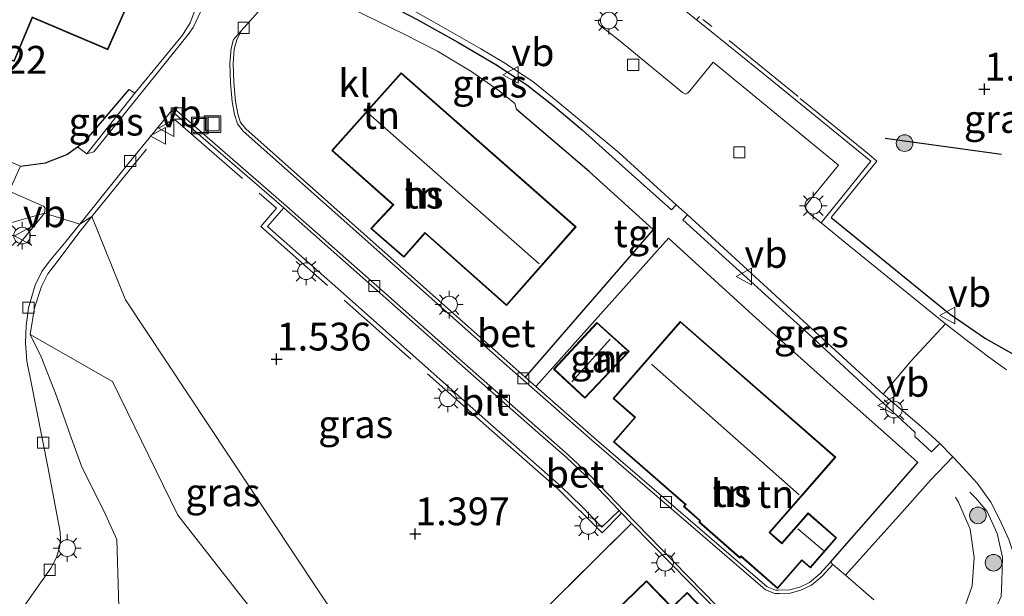
# Model space of a CAD drawing. Units: metres. Extents: x 154457 to 159592, y 500000 to 506252.
# Drawn here: x 157092 to 157181, y 501636 to 501688 of the extents above; entities that cross this region are included whole.
import ezdxf
from ezdxf.enums import TextEntityAlignment as Align

# ---------------------------------------------------------------- set-up
doc = ezdxf.new("R2010")
doc.units = ezdxf.units.M
doc.linetypes.add('IE-TERREINAFSCHEIDING', pattern=[10, 8, -2])
doc.layers.get('0').update_dxf_attribs({"lineweight": 25})
for name, color, linetype, lineweight in [('B-ME-BV-GELEIDECONSTRUCTIE-GELEIDERAIL-L-B1', 213, 'BV-GELEIDERAIL', 18), ('B-ME-GR-BOMENSTRUIKEN-GV-B6', 93, 'Continuous', 18), ('B-ME-GR-BOOM-S-B1', 93, 'Continuous', 18), ('B-ME-IE-GRASLAND-GV-B6', 93, 'Continuous', 18), ('B-ME-IE-GRONDWERKLIJN-GROND_INGERICHT-GV-B6', 253, 'Continuous', 18), ('B-ME-IE-HULPGEOMETRIE-L-B1', 53, 'Continuous', 18), ('B-ME-IE-INRICHTINGSELEMENT-S-B1', 253, 'Continuous', 18), ('B-ME-IE-MEUBILAIR_WEGMEUBILAIR-LICHTMAST-S-B1', 8, 'Continuous', 18), ('B-ME-IE-TERREINAFSCHEIDING-RASTERHEKWERK-L-B1', 8, 'IE-TERREINAFSCHEIDING', 18), ('B-ME-KG-KADASTRAAL-DAKRAND-L-B1', 13, 'Continuous', 18), ('B-ME-KG-KADASTRAAL-NOKLIJN-L-B1', 13, 'Continuous', 18), ('B-ME-OG-BEBOUWING-GV-B6', 173, 'Continuous', 18), ('B-ME-VH-VERH_SOORT-BETON-OVERIG-GV-B6', 8, 'IE-TERREINAFSCHEIDING-NATUURLIJK-HOUTWAL', 18), ('B-ME-VH-VERH_SOORT-BITUMEN-GV-B6', 8, 'IE-TERREINAFSCHEIDING-NATUURLIJK-HOUTWAL', 18), ('B-ME-VH-VERH_SOORT-KLINKERS-GV-B6', 8, 'IE-TERREINAFSCHEIDING-NATUURLIJK-HOUTWAL', 18), ('B-ME-VH-VERH_SOORT-TEGELS-GV-B6', 8, 'Continuous', 18), ('B-ME-VV-KOLK-S-B1', 8, 'Continuous', 18), ('B-ME-VW-MEUBILAIR_WEGMEUBILAIR-VERKEERSBORD-S-B1', 8, 'Continuous', 18)]:
    doc.layers.add(name, color=color, linetype=linetype, lineweight=lineweight)
for name, color, linetype in [('B-ME-GW-HOOGTEPUNT-S-B1', 10, 'Continuous'), ('B-ME-IE-TERREINAFSCHEIDING-HAAG-L-B1', 10, 'Continuous'), ('B-ME-IE-TERREINAFSCHEIDING-HAAGRASTER-L-B1', 10, 'Continuous')]:
    doc.layers.add(name, color=color, linetype=linetype)
doc.styles.add('NLCS-ISO', font='NLCS-ISO.TTF')
doc.linetypes.add('BV-GELEIDERAIL', pattern='A,10,-3,[108,NLCS.SHX,S=1,R=0,X=0,Y=0],-3', length=16)
doc.linetypes.add('IE-TERREINAFSCHEIDING-NATUURLIJK-HOUTWAL', pattern='A,7,-1.5,[67,NLCS.SHX,S=0.75,R=45,X=0,Y=0],-1.5,7,-1.5,[70,NLCS.SHX,S=0.75,R=0,X=0,Y=0],-1.5', length=20)

# ---------------------------------------------------------------- blocks, each defined once
blk = doc.blocks.new('hoogtepunt')
for p, q in [((-0.5, 0), (0.5, 0)), ((0, 0.5), (0, -0.5))]:
    blk.add_line(p, q)
blk = doc.blocks.new('boom')
h = blk.add_hatch(color=256)
edge = h.paths.add_edge_path()
edge.add_arc((0, 0), 0.75, 0, 360)
blk.add_circle((0, 0), 0.75)
blk = doc.blocks.new('lantaarnpaal')
for p, q in [((0, 0.75), (0, 1.25)), ((-0.75, 0), (-1.25, 0)), ((-0.884, 0.884), (-0.53, 0.53)), ((0.53, 0.53), (0.884, 0.884)), ((0.75, 0), (1.25, 0)), ((-0.53, -0.53), (-0.884, -0.884)), ((0, -0.75), (0, -1.25)), ((0.53, -0.53), (0.884, -0.884))]:
    blk.add_line(p, q)
blk.add_circle((0, 0), 0.75)
blk = doc.blocks.new('kolk')
blk.add_lwpolyline([(-0.5, -0.5), (0.5, -0.5), (0.5, 0.5), (-0.5, 0.5)], close=True)
blk = doc.blocks.new('put')
for p, q in [((0.75, 0.75), (-0.75, 0.75)), ((-0.75, 0.75), (-0.75, -0.75)), ((0.75, -0.75), (0.75, 0.75)), ((-0.75, -0.75), (0.75, -0.75))]:
    blk.add_line(p, q)
blk.add_lwpolyline([(-0.625, 0.625), (0.625, 0.625), (0.625, -0.625), (-0.625, -0.625)], close=True)
blk = doc.blocks.new('verkeersbord')
for p, q in [((0, 0.75), (-0.75, -0.625)), ((0.75, -0.625), (0, 0.75)), ((-0.75, -0.625), (0.75, -0.625))]:
    blk.add_line(p, q)

msp = doc.modelspace()

# ---------------------------------------------------------------- linework, layer by layer
at = {"layer": 'B-ME-BV-GELEIDECONSTRUCTIE-GELEIDERAIL-L-B1'}
msp.add_polyline3d([(157172.823, 501628.545, 1.86), (157175.74, 501632.91, 2.208), (157176.9, 501634.892, 2.247), (157177.734, 501637.285, 2.247), (157177.918, 501639.834, 2.247), (157177.547, 501642.391, 2.224), (157176.517, 501644.824, 2.216), (157176.226, 501645.282, 2.038)], dxfattribs=at)
at = {"layer": 'B-ME-GR-BOMENSTRUIKEN-GV-B6'}
msp.add_polyline3d([(157100.943, 501633.292, 1.038), (157100.862, 501636.426, 1.17), (157100.71, 501641.452, 1.356), (157099.531, 501644.051, 1.542), (157097.594, 501647.922, 1.58), (157096.502, 501650.874, 1.565), (157095.289, 501654.301, 1.58), (157093.893, 501657.896, 1.58), (157092.888, 501659.932, 1.702), (157100.321, 501655.684, 1.506), (157106.207, 501643.655, 1.568), (157112.563, 501635.514, 1.522)], dxfattribs=at)
at = {"layer": 'B-ME-IE-GRASLAND-GV-B6'}
for points in [[(157151.09, 501671.594, 1.554), (157150.648, 501671.139, 1.645), (157146.529, 501674.839, 1.653), (157142.605, 501678.346, 1.599), (157139.959, 501680.57, 1.606), (157137.628, 501682.399, 1.575), (157134.825, 501684.214, 1.583), (157131.412, 501686.226, 1.614), (157127.752, 501688.281, 1.614), (157123.26, 501690.65, 1.591), (157117.822, 501693.367, 1.544), (157117.491, 501693.522, 1.535), (157117.789, 501693.857, 1.545), (157124.926, 501690.363, 1.591), (157127.583, 501688.995, 1.568), (157129.905, 501687.663, 1.568), (157133.484, 501685.643, 1.568), (157135.564, 501684.393, 1.568), (157138.179, 501682.696, 1.545), (157140.425, 501680.875, 1.568), (157145.934, 501676.283, 1.56), (157151.09, 501671.594, 1.554)], [(157180.838, 501656.73, 1.554), (157179.201, 501657.906, 1.476), (157177.46, 501659.226, 1.453), (157175.338, 501660.863, 1.43), (157166.642, 501667.935, 1.399), (157164.129, 501669.955, 1.444), (157168.603, 501675.52, 1.555), (157159.86, 501682.63, 1.586), (157154.232, 501687.196, 1.586), (157152.924, 501688.254, 1.581), (157153.185, 501688.535, 1.567)], [(157102.321, 501681.641, 1.6), (157098.008, 501676.174, 1.726), (157097.166, 501676.823, 1.655), (157097.851, 501677.324, 1.63), (157101.816, 501681.975, 1.49), (157102.321, 501681.641, 1.6)], [(157115.74, 501671.309, 1.534), (157114.272, 501669.647, 1.534), (157121.119, 501663.608, 1.557), (157127.359, 501658.067, 1.549), (157133.621, 501652.496, 1.542), (157138.46, 501648.218, 1.503), (157140.755, 501646.214, 1.511), (157142.555, 501644.455, 1.487), (157144.397, 501642.588, 1.464), (157145.945, 501644.062, 1.439), (157146.165, 501643.827, 1.431), (157147.061, 501642.915, 1.434), (157127.621, 501623.637, 1.49), (157114.55, 501643.342, 1.623), (157101.479, 501663.046, 1.754), (157098.455, 501670.545, 1.679), (157097.38, 501669.855, 1.549), (157101.806, 501675.406, 1.542), (157105.639, 501680.056, 1.472), (157115.74, 501671.309, 1.534)], [(157091.082, 501633.619, 1.325), (157094.76, 501638.886, 1.301), (157095.237, 501639.78, 1.317), (157095.542, 501640.727, 1.317), (157095.62, 501641.359, 1.325), (157095.605, 501642.144, 1.325), (157094.499, 501648.015, 1.394), (157093.005, 501655.596, 1.511), (157092.596, 501657.518, 1.557), (157092.469, 501659.179, 1.557), (157092.53, 501660.697, 1.58), (157092.751, 501662.313, 1.58), (157093.356, 501664.362, 1.619), (157093.964, 501665.596, 1.604), (157094.641, 501666.513, 1.573), (157096.135, 501668.309, 1.588), (157097.38, 501669.855, 1.549), (157098.455, 501670.545, 1.679), (157097.282, 501669.06, 1.64), (157095.506, 501666.698, 1.617), (157094.497, 501665.37, 1.617), (157093.909, 501664.241, 1.633), (157093.3, 501662.314, 1.671), (157092.888, 501659.932, 1.702)], [(157127.621, 501623.637, 1.49), (157124.831, 501620.87, 1.498), (157112.563, 501635.514, 1.522), (157106.207, 501643.655, 1.568), (157100.321, 501655.684, 1.506), (157092.888, 501659.932, 1.702), (157093.3, 501662.314, 1.671), (157093.909, 501664.241, 1.633), (157094.497, 501665.37, 1.617), (157095.506, 501666.698, 1.617), (157097.282, 501669.06, 1.64), (157098.455, 501670.545, 1.679), (157101.479, 501663.046, 1.754), (157114.55, 501643.342, 1.623), (157127.621, 501623.637, 1.49)], [(157169.706, 501654.535, 1.522), (157173.167, 501651.617, 1.592), (157174.75, 501650.162, 1.615), (157174.818, 501650.093, 1.614), (157174.083, 501649.353, 1.623), (157172.576, 501650.748, 1.598), (157172.589, 501651.083, 1.599), (157162.594, 501660.342, 1.63), (157151.689, 501670.239, 1.684), (157152.095, 501670.679, 1.552), (157169.706, 501654.535, 1.522)], [(157092.888, 501659.932, 1.702), (157093.893, 501657.896, 1.58), (157095.289, 501654.301, 1.58), (157096.502, 501650.874, 1.565), (157097.594, 501647.922, 1.58), (157099.531, 501644.051, 1.542), (157100.71, 501641.452, 1.356), (157100.862, 501636.426, 1.17), (157100.943, 501633.292, 1.038)], [(157168.883, 501636.039, 1.501), (157166.325, 501638.247, 1.45), (157171.637, 501644.164, 1.512), (157174.003, 501646.82, 1.52), (157175.98, 501648.907, 1.599), (157176.545, 501648.33, 1.591), (157178.175, 501646.519, 1.584), (157179.41, 501644.829, 1.584), (157180.215, 501643.245, 1.677), (157181.043, 501641.449, 1.684), (157181.727, 501639.389, 1.715), (157181.855, 501637.417, 1.723), (157181.707, 501635.787, 1.708)]]:
    msp.add_polyline3d(points, dxfattribs=at)
at = {"layer": 'B-ME-IE-GRONDWERKLIJN-GROND_INGERICHT-GV-B6'}
for points in [[(157090.349, 501706.417, 1.453), (157110.467, 501696.214, 1.513), (157109.597, 501693.943, 1.518), (157107.307, 501687.969, 1.531), (157106.621, 501686.852, 1.507), (157102.321, 501681.641, 1.6), (157101.816, 501681.975, 1.49), (157097.851, 501677.324, 1.63), (157097.166, 501676.823, 1.655), (157096.199, 501676.116, 1.692), (157094.278, 501675.382, 1.684), (157092.021, 501675.074, 1.658), (157086.394, 501677.459, 1.658)], [(157083.13, 501693.403, 1.41), (157079.588, 501694.94, 1.41), (157076.031, 501686.84, 1.41), (157079.929, 501685.135, 1.41), (157083.232, 501692.777, 1.41), (157089.52, 501690.087, 1.41), (157088.342, 501687.335, 1.41), (157090.333, 501686.443, 1.41), (157089.896, 501685.234, 1.41), (157091.472, 501684.495, 1.41), (157093.11, 501688.438, 1.41), (157099.897, 501685.556, 1.41), (157103.654, 501694.073, 1.41), (157087.241, 501701.144, 1.41), (157083.13, 501693.403, 1.41)], [(157136.55, 501680.722, 1.633), (157136.71, 501680.181, 1.648), (157143.256, 501674.582, 1.718), (157149.02, 501669.357, 1.734), (157137.491, 501656.074, 1.541), (157135.592, 501657.742, 1.555), (157122.706, 501669.201, 1.54), (157112.312, 501678.441, 1.493), (157111.847, 501679.016, 1.478), (157111.601, 501679.781, 1.462), (157111.404, 501680.914, 1.439), (157111.232, 501682.592, 1.439), (157111.197, 501684.32, 1.447), (157111.288, 501685.612, 1.408), (157111.52, 501686.43, 1.408), (157111.892, 501687.249, 1.359), (157116.275, 501692.16, 1.497), (157121.835, 501689.254, 1.559), (157126.595, 501686.961, 1.598), (157129.576, 501685.41, 1.621), (157132.668, 501683.56, 1.605), (157135.127, 501681.856, 1.605), (157136.55, 501680.722, 1.633)], [(157126.318, 501683.486, 1.427), (157120.055, 501676.483, 1.427), (157125.567, 501671.6, 1.427), (157123.584, 501669.447, 1.427), (157126.543, 501666.871, 1.427), (157128.46, 501669.025, 1.427), (157135.791, 501662.52, 1.427), (157142.065, 501669.622, 1.427), (157126.318, 501683.486, 1.427)], [(157091.024, 501672.826, 1.658), (157093.938, 501671.526, 1.671), (157094.116, 501671.469, 1.663), (157094.251, 501671.279, 1.656), (157094.199, 501670.851, 1.577), (157089.333, 501669.469, 1.631)], [(157089.333, 501669.469, 1.631), (157094.199, 501670.851, 1.577)], [(157094.199, 501670.851, 1.577), (157091.756, 501667.872, 1.523)], [(157164.97, 501639.416, 1.424), (157164.01, 501638.379, 1.447), (157163.095, 501637.602, 1.454), (157162.205, 501637.176, 1.455), (157161.294, 501636.942, 1.477), (157160.257, 501636.898, 1.521), (157160.014, 501636.904, 1.456), (157159.274, 501637.203, 1.475), (157143.918, 501650.427, 1.493), (157138.446, 501655.235, 1.534), (157150.397, 501668.581, 1.695), (157157.941, 501661.673, 1.656), (157165.504, 501654.916, 1.664), (157171.368, 501649.727, 1.579), (157172.833, 501648.407, 1.532), (157164.97, 501639.416, 1.424)], [(157146.853, 501658.401, 1.478), (157143.948, 501661.007, 1.478), (157140.046, 501656.793, 1.478), (157142.848, 501654.183, 1.478), (157146.853, 501658.401, 1.478)], [(157151.452, 501661.089, 1.644), (157145.4, 501654.16, 1.644), (157147.348, 501652.458, 1.644), (157145.424, 501650.255, 1.644), (157151.896, 501644.6, 1.644), (157151.746, 501644.428, 1.644), (157153.21, 501643.149, 1.644), (157153.111, 501643.035, 1.644), (157156.819, 501639.796, 1.644), (157156.923, 501639.916, 1.644), (157160.203, 501637.051, 1.644), (157162.405, 501639.572, 1.644), (157163.161, 501638.911, 1.644), (157165.527, 501641.619, 1.644), (157162.966, 501643.856, 1.644), (157160.605, 501641.153, 1.644), (157159.527, 501642.095, 1.644), (157165.443, 501648.867, 1.644), (157151.452, 501661.089, 1.644)], [(157127.621, 501623.637, 1.49), (157147.061, 501642.915, 1.434), (157150.636, 501639.276, 1.447), (157155.538, 501634.26, 1.365)], [(157154.958, 501633.699, 1.365), (157152.065, 501636.689, 1.365), (157150.704, 501635.373, 1.365), (157148.405, 501637.749, 1.365), (157141.615, 501631.179, 1.365)]]:
    msp.add_polyline3d(points, dxfattribs=at)
at = {"layer": 'B-ME-IE-HULPGEOMETRIE-L-B1'}
msp.add_polyline3d([(157173.8, 501557.788, -2.443), (157172.972, 501559.786, -2.386), (157168.017, 501566.72, -2.44), (157166.175, 501568.738, -2.232), (157162.983, 501573.679, -2.147), (157161.866, 501575.076, -2.182), (157159.716, 501578.534, -1.633), (157155.614, 501582.967, 1.444), (157153.61, 501585.824, 1.381), (157147.832, 501597.598, 1.425), (157144.379, 501597.538, 1.46), (157127.621, 501623.637, 1.49), (157114.55, 501643.342, 1.623), (157101.479, 501663.046, 1.754), (157098.455, 501670.545, 1.679), (157097.38, 501669.855, 1.549), (157094.199, 501670.851, 1.577), (157089.333, 501669.469, 1.631)], dxfattribs=at)
at = {"layer": 'B-ME-IE-TERREINAFSCHEIDING-HAAG-L-B1'}
for p, q in [((157180.39, 501676.124, 1.08), (157169.886, 501677.561, 1.44)), ((157149.02, 501669.357, 1.734), (157137.491, 501656.074, 1.541)), ((157150.397, 501668.581, 1.695), (157138.446, 501655.235, 1.534))]:
    msp.add_line(p, q, dxfattribs=at)
for points in [[(157117.822, 501693.367, 1.544), (157123.26, 501690.65, 1.591), (157127.752, 501688.281, 1.614), (157131.412, 501686.226, 1.614), (157134.825, 501684.214, 1.583), (157137.628, 501682.399, 1.575), (157139.959, 501680.57, 1.606), (157142.605, 501678.346, 1.599), (157146.529, 501674.839, 1.653), (157150.648, 501671.139, 1.645)], [(157092.021, 501675.074, 1.658), (157094.278, 501675.382, 1.684), (157096.199, 501676.116, 1.692), (157097.166, 501676.823, 1.655), (157097.851, 501677.324, 1.63), (157101.816, 501681.975, 1.49)], [(157149.02, 501669.357, 1.734), (157143.256, 501674.582, 1.718), (157136.71, 501680.181, 1.648)], [(157151.689, 501670.239, 1.684), (157162.594, 501660.342, 1.63), (157172.589, 501651.083, 1.599)], [(157164.97, 501639.416, 1.424), (157172.833, 501648.407, 1.532), (157171.368, 501649.727, 1.579), (157165.504, 501654.916, 1.664), (157157.941, 501661.673, 1.656), (157150.397, 501668.581, 1.695)]]:
    msp.add_polyline3d(points, dxfattribs=at)
at = {"layer": 'B-ME-IE-TERREINAFSCHEIDING-HAAGRASTER-L-B1'}
msp.add_polyline3d([(157165.051, 501670.455, 1.526), (157175.65, 501661.797, 1.479), (157178.922, 501659.547, 1.541), (157181.746, 501657.977, 1.565), (157184.425, 501656.739, 1.611), (157187.528, 501655.744, 1.665), (157189.696, 501655.404, 1.712), (157192.211, 501655.333, 1.727), (157194.702, 501655.716, 1.727), (157196.754, 501656.474, 1.813), (157199.028, 501657.631, 1.882), (157201.542, 501659.337, 1.851), (157201.99, 501659.69, 1.851)], dxfattribs=at)
at = {"layer": 'B-ME-IE-TERREINAFSCHEIDING-RASTERHEKWERK-L-B1'}
msp.add_line((157098.455, 501670.545, 1.679), (157103.366, 501676.591, 1.617), dxfattribs=at)
for points in [[(157107.307, 501687.969, 1.531), (157109.597, 501693.943, 1.518), (157110.467, 501696.214, 1.513)], [(157168.449, 501676.114, 1.541), (157162.055, 501681.339, 1.565), (157153.485, 501688.286, 1.541)], [(157105.365, 501679.054, 1.579), (157106.001, 501679.208, 1.586), (157115.082, 501671.282, 1.563), (157113.689, 501669.628, 1.532), (157134.48, 501651.255, 1.579), (157140.373, 501646.074, 1.532), (157144.413, 501642.066, 1.493), (157146.165, 501643.827, 1.431)], [(157165.051, 501670.455, 1.526), (157169.152, 501675.512, 1.511), (157168.449, 501676.114, 1.541)], [(157092.888, 501659.932, 1.702), (157093.3, 501662.314, 1.671), (157093.909, 501664.241, 1.633), (157094.497, 501665.37, 1.617), (157095.506, 501666.698, 1.617), (157097.282, 501669.06, 1.64), (157098.455, 501670.545, 1.679)], [(157164.356, 501618.837, 1.554), (157167.553, 501622.004, 1.565), (157172.965, 501627.366, 1.583), (157173.682, 501628.076, 1.585), (157178.345, 501633.131, 1.647), (157179.677, 501634.903, 1.647), (157180.35, 501636.344, 1.74), (157180.408, 501637.715, 1.756), (157180.453, 501639.879, 1.756), (157179.98, 501641.997, 1.771), (157179.071, 501643.987, 1.771), (157178.033, 501645.222, 1.74), (157177.526, 501645.71, 1.787)], [(157147.061, 501642.915, 1.434), (157127.621, 501623.637, 1.49), (157124.831, 501620.87, 1.498)]]:
    msp.add_polyline3d(points, dxfattribs=at)
at = {"layer": 'B-ME-KG-KADASTRAAL-DAKRAND-L-B1'}
for points in [[(157087.263, 501701.08, 4.469), (157103.588, 501694.047, 4.503), (157099.871, 501685.621, 4.482), (157093.084, 501688.503, 4.482), (157091.446, 501684.563, 3.068), (157089.958, 501685.26, 3.068), (157090.396, 501686.47, 3.406), (157088.407, 501687.361, 3.441), (157089.585, 501690.113, 4.435), (157083.206, 501692.843, 4.439), (157079.903, 501685.201, 4.131), (157076.097, 501686.865, 4.156), (157079.614, 501694.874, 4.152), (157083.152, 501693.339, 4.551), (157087.263, 501701.08, 4.469)], [(157126.322, 501683.415, 4.315), (157141.994, 501669.617, 4.422), (157135.787, 501662.59, 4.418), (157128.456, 501669.096, 4.422), (157126.539, 501666.941, 3.445), (157123.655, 501669.451, 3.428), (157125.639, 501671.604, 4.422), (157120.126, 501676.488, 4.478), (157126.322, 501683.415, 4.315)], [(157140.117, 501656.795, 3.951), (157143.952, 501660.937, 3.963), (157146.781, 501658.399, 3.921), (157142.846, 501654.254, 3.921), (157140.117, 501656.795, 3.951)], [(157151.457, 501661.018, 4.542), (157165.372, 501648.862, 4.542), (157159.457, 501642.089, 4.093), (157160.609, 501641.082, 3.527), (157162.971, 501643.786, 3.636), (157165.457, 501641.614, 3.682), (157163.156, 501638.982, 3.457), (157162.404, 501639.646, 3.953), (157160.198, 501637.121, 3.155), (157156.918, 501639.986, 3.264), (157156.814, 501639.867, 3.264), (157153.182, 501643.04, 3.279), (157153.281, 501643.154, 3.287), (157151.817, 501644.433, 3.295), (157151.967, 501644.605, 3.442), (157145.494, 501650.259, 3.496), (157147.419, 501652.462, 4.527), (157145.47, 501654.165, 4.511), (157151.457, 501661.018, 4.542)], [(157155.621, 501634.272, 3.248), (157159.305, 501630.464, 3.233), (157157.202, 501628.428, 4.325), (157162.871, 501622.569, 4.403), (157156.281, 501616.193, 4.31), (157153.534, 501619.032, 4.023), (157151.223, 501616.795, 3.969), (157145.897, 501622.3, 3.969), (157148.158, 501624.488, 4.349), (157141.685, 501631.178, 4.411), (157148.404, 501637.678, 4.325), (157150.703, 501635.302, 4.325), (157152.064, 501636.619, 3.636), (157154.957, 501633.629, 3.628), (157155.621, 501634.272, 3.248)]]:
    msp.add_polyline3d(points, dxfattribs=at)
at = {"layer": 'B-ME-KG-KADASTRAAL-NOKLIJN-L-B1'}
for p, q in [((157138.741, 501666.29, 6.26), (157123.33, 501679.829, 6.269)), ((157141.678, 501655.668, 4.671), (157145.142, 501659.491, 4.623)), ((157162.153, 501645.492, 6.252), (157148.847, 501657.245, 6.252)), ((157164.341, 501640.476, 4.077), (157162.044, 501642.425, 4.077))]:
    msp.add_line(p, q, dxfattribs=at)
at = {"layer": 'B-ME-OG-BEBOUWING-GV-B6'}
for points in [[(157087.241, 501701.144, 1.41), (157103.654, 501694.073, 1.41), (157099.897, 501685.556, 1.41), (157093.11, 501688.438, 1.41), (157091.472, 501684.495, 1.41), (157089.896, 501685.234, 1.41), (157090.333, 501686.443, 1.41), (157088.342, 501687.335, 1.41), (157089.52, 501690.087, 1.41), (157083.232, 501692.777, 1.41), (157082.844, 501692.934, 1.568), (157083.13, 501693.403, 1.41), (157087.241, 501701.144, 1.41)], [(157126.318, 501683.486, 1.427), (157142.065, 501669.622, 1.427), (157135.791, 501662.52, 1.427), (157128.46, 501669.025, 1.427), (157126.543, 501666.871, 1.427), (157123.584, 501669.447, 1.427), (157125.567, 501671.6, 1.427), (157120.055, 501676.483, 1.427), (157126.318, 501683.486, 1.427)], [(157092.021, 501675.074, 1.658), (157091.024, 501672.826, 1.658), (157089.793, 501670.05, 1.658), (157086.013, 501671.773, 1.658), (157086.742, 501673.91, 1.658), (157085.197, 501674.653, 1.658), (157086.394, 501677.459, 1.658), (157092.021, 501675.074, 1.658)], [(157146.853, 501658.401, 1.478), (157142.848, 501654.183, 1.478), (157140.046, 501656.793, 1.478), (157143.948, 501661.007, 1.478), (157146.853, 501658.401, 1.478)], [(157151.452, 501661.089, 1.644), (157165.443, 501648.867, 1.644), (157159.527, 501642.095, 1.644), (157160.605, 501641.153, 1.644), (157162.966, 501643.856, 1.644), (157165.527, 501641.619, 1.644), (157163.161, 501638.911, 1.644), (157162.405, 501639.572, 1.644), (157160.203, 501637.051, 1.644), (157156.923, 501639.916, 1.644), (157156.819, 501639.796, 1.644), (157153.111, 501643.035, 1.644), (157153.21, 501643.149, 1.644), (157151.746, 501644.428, 1.644), (157151.896, 501644.6, 1.644), (157145.424, 501650.255, 1.644), (157147.348, 501652.458, 1.644), (157145.4, 501654.16, 1.644), (157151.452, 501661.089, 1.644)], [(157155.538, 501634.26, 1.365), (157155.622, 501634.342, 1.365), (157159.376, 501630.463, 1.365), (157159.305, 501630.394, 1.365), (157157.272, 501628.427, 1.365), (157162.942, 501622.567, 1.365), (157156.28, 501616.122, 1.365), (157153.533, 501618.961, 1.365), (157151.222, 501616.725, 1.365), (157145.826, 501622.302, 1.365), (157148.087, 501624.489, 1.365), (157141.615, 501631.179, 1.365), (157148.405, 501637.749, 1.365), (157150.704, 501635.373, 1.365), (157152.065, 501636.689, 1.365), (157154.958, 501633.699, 1.365), (157155.538, 501634.26, 1.365)]]:
    msp.add_polyline3d(points, dxfattribs=at)
at = {"layer": 'B-ME-VH-VERH_SOORT-BETON-OVERIG-GV-B6'}
for points in [[(157137.491, 501656.074, 1.541), (157138.446, 501655.235, 1.534), (157143.918, 501650.427, 1.493), (157159.274, 501637.203, 1.475), (157160.014, 501636.904, 1.456), (157160.257, 501636.898, 1.521), (157161.294, 501636.942, 1.477), (157162.205, 501637.176, 1.455), (157163.095, 501637.602, 1.454), (157164.01, 501638.379, 1.447), (157164.97, 501639.416, 1.424), (157165.193, 501639.223, 1.428), (157164.218, 501638.162, 1.447), (157163.259, 501637.348, 1.454), (157162.308, 501636.893, 1.455), (157161.34, 501636.644, 1.477), (157160.392, 501636.594, 1.556), (157159.952, 501636.605, 1.456), (157159.115, 501636.944, 1.475), (157143.721, 501650.201, 1.493), (157135.393, 501657.517, 1.555), (157122.506, 501668.977, 1.54), (157112.095, 501678.233, 1.493), (157111.578, 501678.87, 1.478), (157111.309, 501679.709, 1.462), (157111.107, 501680.873, 1.439), (157110.933, 501682.573, 1.439), (157110.896, 501684.328, 1.447), (157110.991, 501685.664, 1.408), (157111.224, 501686.486, 1.384), (157111.892, 501687.249, 1.359), (157111.52, 501686.43, 1.408), (157111.288, 501685.612, 1.408), (157111.197, 501684.32, 1.447), (157111.232, 501682.592, 1.439), (157111.404, 501680.914, 1.439), (157111.601, 501679.781, 1.462), (157111.847, 501679.016, 1.478), (157112.312, 501678.441, 1.493), (157122.706, 501669.201, 1.54), (157135.592, 501657.742, 1.555), (157137.491, 501656.074, 1.541)], [(157155.538, 501634.26, 1.365), (157150.636, 501639.276, 1.447), (157147.061, 501642.915, 1.434), (157146.165, 501643.827, 1.431), (157145.945, 501644.062, 1.439), (157144.8, 501645.281, 1.48), (157142.978, 501647.151, 1.511), (157141.164, 501648.865, 1.495), (157138.385, 501651.293, 1.542), (157131.581, 501657.305, 1.534), (157124.427, 501663.63, 1.55), (157115.799, 501671.258, 1.534), (157115.74, 501671.309, 1.534), (157105.639, 501680.056, 1.472), (157105.835, 501680.283, 1.471), (157115.996, 501671.484, 1.534), (157124.626, 501663.855, 1.55), (157131.779, 501657.53, 1.534), (157138.583, 501651.519, 1.542), (157141.366, 501649.088, 1.495), (157143.189, 501647.364, 1.511), (157145.017, 501645.488, 1.48), (157146.382, 501644.035, 1.431), (157150.85, 501639.486, 1.447), (157160.088, 501630.033, 1.424)]]:
    msp.add_polyline3d(points, dxfattribs=at)
at = {"layer": 'B-ME-VH-VERH_SOORT-BITUMEN-GV-B6'}
for points in [[(157145.945, 501644.062, 1.439), (157144.397, 501642.588, 1.464), (157142.555, 501644.455, 1.487), (157140.755, 501646.214, 1.511), (157138.46, 501648.218, 1.503), (157133.621, 501652.496, 1.542), (157127.359, 501658.067, 1.549), (157121.119, 501663.608, 1.557), (157114.272, 501669.647, 1.534), (157115.74, 501671.309, 1.534), (157115.799, 501671.258, 1.534), (157124.427, 501663.63, 1.55), (157131.581, 501657.305, 1.534), (157138.385, 501651.293, 1.542), (157141.164, 501648.865, 1.495), (157142.978, 501647.151, 1.511), (157144.8, 501645.281, 1.48), (157145.945, 501644.062, 1.439)], [(157181.043, 501641.449, 1.684), (157180.215, 501643.245, 1.677), (157179.41, 501644.829, 1.584), (157178.175, 501646.519, 1.584), (157176.545, 501648.33, 1.591), (157175.98, 501648.907, 1.599), (157174.818, 501650.093, 1.614), (157174.75, 501650.162, 1.615), (157173.167, 501651.617, 1.592), (157169.706, 501654.535, 1.522), (157172.247, 501657.533, 1.585), (157175.338, 501660.863, 1.43), (157177.46, 501659.226, 1.453), (157179.201, 501657.906, 1.476), (157180.838, 501656.73, 1.554)]]:
    msp.add_polyline3d(points, dxfattribs=at)
at = {"layer": 'B-ME-VH-VERH_SOORT-KLINKERS-GV-B6'}
for points in [[(157116.275, 501692.16, 1.497), (157111.892, 501687.249, 1.359), (157111.224, 501686.486, 1.384), (157110.991, 501685.664, 1.408), (157110.896, 501684.328, 1.447), (157110.933, 501682.573, 1.439), (157111.107, 501680.873, 1.439), (157111.309, 501679.709, 1.462), (157111.578, 501678.87, 1.478), (157112.095, 501678.233, 1.493), (157122.506, 501668.977, 1.54), (157135.393, 501657.517, 1.555), (157143.721, 501650.201, 1.493), (157159.115, 501636.944, 1.475), (157159.952, 501636.605, 1.456), (157160.392, 501636.594, 1.556), (157161.34, 501636.644, 1.477), (157162.308, 501636.893, 1.455), (157163.259, 501637.348, 1.454), (157164.218, 501638.162, 1.447), (157165.193, 501639.223, 1.428), (157166.325, 501638.247, 1.45), (157168.883, 501636.039, 1.501)], [(157160.088, 501630.033, 1.424), (157150.85, 501639.486, 1.447), (157146.382, 501644.035, 1.431), (157145.017, 501645.488, 1.48), (157143.189, 501647.364, 1.511), (157141.366, 501649.088, 1.495), (157138.583, 501651.519, 1.542), (157131.779, 501657.53, 1.534), (157124.626, 501663.855, 1.55), (157115.996, 501671.484, 1.534), (157105.835, 501680.283, 1.471), (157105.639, 501680.056, 1.472), (157101.806, 501675.406, 1.542), (157097.38, 501669.855, 1.549), (157094.199, 501670.851, 1.577), (157094.251, 501671.279, 1.656), (157094.116, 501671.469, 1.663), (157093.938, 501671.526, 1.671), (157091.024, 501672.826, 1.658), (157092.021, 501675.074, 1.658), (157094.278, 501675.382, 1.684), (157096.199, 501676.116, 1.692), (157097.166, 501676.823, 1.655), (157098.008, 501676.174, 1.726), (157098.641, 501676.348, 1.617), (157104.474, 501683.599, 1.478), (157107.142, 501686.927, 1.462), (157107.577, 501687.557, 1.455), (157108.26, 501689.017, 1.439)], [(157164.129, 501669.955, 1.444), (157166.642, 501667.935, 1.399), (157175.338, 501660.863, 1.43), (157172.247, 501657.533, 1.585), (157169.706, 501654.535, 1.522), (157152.095, 501670.679, 1.552), (157152.056, 501670.715, 1.553), (157151.09, 501671.594, 1.554), (157145.934, 501676.283, 1.56), (157140.425, 501680.875, 1.568), (157138.179, 501682.696, 1.545), (157135.564, 501684.393, 1.568), (157133.484, 501685.643, 1.568), (157129.905, 501687.663, 1.568), (157127.583, 501688.995, 1.568)], [(157144.155, 501688.325, 1.461), (157144.088, 501688.048, 1.469), (157144.108, 501687.89, 1.469), (157144.257, 501687.698, 1.476), (157145.879, 501686.431, 1.531), (157151.652, 501681.693, 1.484), (157151.929, 501681.546, 1.476), (157152.11, 501681.629, 1.484), (157152.303, 501681.858, 1.484), (157154.421, 501684.428, 1.484), (157165.683, 501675.175, 1.476), (157162.784, 501671.591, 1.469), (157162.769, 501671.452, 1.465), (157162.752, 501671.281, 1.461), (157162.832, 501671.12, 1.453), (157162.967, 501670.93, 1.461), (157163.167, 501670.728, 1.461), (157164.129, 501669.955, 1.444)], [(157091.756, 501667.872, 1.523), (157094.199, 501670.851, 1.577), (157097.38, 501669.855, 1.549), (157096.135, 501668.309, 1.588), (157094.641, 501666.513, 1.573), (157093.964, 501665.596, 1.604), (157093.356, 501664.362, 1.619), (157092.751, 501662.313, 1.58), (157092.53, 501660.697, 1.58), (157092.469, 501659.179, 1.557), (157092.596, 501657.518, 1.557), (157093.005, 501655.596, 1.511), (157094.499, 501648.015, 1.394), (157095.605, 501642.144, 1.325), (157095.62, 501641.359, 1.325), (157095.542, 501640.727, 1.317), (157095.237, 501639.78, 1.317), (157094.76, 501638.886, 1.301), (157091.082, 501633.619, 1.325)]]:
    msp.add_polyline3d(points, dxfattribs=at)
at = {"layer": 'B-ME-VH-VERH_SOORT-TEGELS-GV-B6'}
for points in [[(157110.092, 501693.71, 1.393), (157108.26, 501689.017, 1.439), (157107.577, 501687.557, 1.455), (157107.142, 501686.927, 1.462), (157104.474, 501683.599, 1.478), (157098.641, 501676.348, 1.617), (157098.008, 501676.174, 1.726), (157102.321, 501681.641, 1.6), (157106.621, 501686.852, 1.507), (157107.307, 501687.969, 1.531), (157109.597, 501693.943, 1.518), (157110.092, 501693.71, 1.393)], [(157150.689, 501690.062, 1.574), (157152.924, 501688.254, 1.581), (157154.232, 501687.196, 1.586), (157159.86, 501682.63, 1.586), (157168.603, 501675.52, 1.555), (157164.129, 501669.955, 1.444), (157163.167, 501670.728, 1.461), (157162.967, 501670.93, 1.461), (157162.832, 501671.12, 1.453), (157162.752, 501671.281, 1.461), (157162.769, 501671.452, 1.465), (157162.784, 501671.591, 1.469), (157165.683, 501675.175, 1.476), (157154.421, 501684.428, 1.484), (157152.303, 501681.858, 1.484), (157152.11, 501681.629, 1.484), (157151.929, 501681.546, 1.476), (157151.652, 501681.693, 1.484), (157145.879, 501686.431, 1.531), (157144.257, 501687.698, 1.476), (157144.108, 501687.89, 1.469), (157144.088, 501688.048, 1.469), (157144.155, 501688.325, 1.461)], [(157153.185, 501688.535, 1.567), (157152.924, 501688.254, 1.581), (157150.689, 501690.062, 1.574)], [(157127.752, 501688.281, 1.614), (157131.412, 501686.226, 1.614), (157134.825, 501684.214, 1.583), (157137.628, 501682.399, 1.575), (157139.959, 501680.57, 1.606), (157142.605, 501678.346, 1.599), (157146.529, 501674.839, 1.653), (157150.648, 501671.139, 1.645), (157151.09, 501671.594, 1.554), (157152.056, 501670.715, 1.553), (157152.095, 501670.679, 1.552), (157151.689, 501670.239, 1.684), (157162.594, 501660.342, 1.63), (157172.589, 501651.083, 1.599), (157172.576, 501650.748, 1.598), (157174.083, 501649.353, 1.623), (157174.818, 501650.093, 1.614), (157175.98, 501648.907, 1.599), (157174.003, 501646.82, 1.52), (157171.637, 501644.164, 1.512), (157166.325, 501638.247, 1.45), (157165.193, 501639.223, 1.428), (157164.97, 501639.416, 1.424), (157172.833, 501648.407, 1.532), (157171.368, 501649.727, 1.579), (157165.504, 501654.916, 1.664), (157157.941, 501661.673, 1.656), (157150.397, 501668.581, 1.695), (157138.446, 501655.235, 1.534), (157137.491, 501656.074, 1.541), (157149.02, 501669.357, 1.734), (157143.256, 501674.582, 1.718), (157136.71, 501680.181, 1.648), (157136.55, 501680.722, 1.633), (157135.127, 501681.856, 1.605), (157132.668, 501683.56, 1.605), (157129.576, 501685.41, 1.621), (157126.595, 501686.961, 1.598), (157121.835, 501689.254, 1.559)]]:
    msp.add_polyline3d(points, dxfattribs=at)

# ---------------------------------------------------------------- block references
at = {"layer": 'B-ME-GR-BOOM-S-B1', "rotation": 90}
for p in [(157171.652, 501677.145, 1.305), (157178.255, 501643.636, 1.651), (157179.659, 501639.371, 1.651)]:
    msp.add_blockref('boom', p, dxfattribs=at)
at = {"layer": 'B-ME-GW-HOOGTEPUNT-S-B1', "rotation": 90}
for p in [(157178.839, 501682, 1.04), (157178.839, 501682, 1.04), (157115.097, 501657.697, 1.536), (157115.097, 501657.697, 1.536), (157127.581, 501641.964, 1.397), (157127.581, 501641.964, 1.397)]:
    msp.add_blockref('hoogtepunt', p, dxfattribs=at)
at = {"layer": 'B-ME-IE-INRICHTINGSELEMENT-S-B1', "rotation": 90}
for p in [(157108.179, 501678.726, 1.521), (157109.308, 501678.864, 1.506)]:
    msp.add_blockref('put', p, dxfattribs=at)
at = {"layer": 'B-ME-IE-MEUBILAIR_WEGMEUBILAIR-LICHTMAST-S-B1', "rotation": 90}
for p in [(157145.008, 501688.172, 1.546), (157163.422, 501671.514, 1.515), (157092.175, 501668.816, 1.647), (157117.746, 501665.617, 1.596), (157130.635, 501662.608, 1.662), (157130.52, 501654.171, 1.573), (157170.686, 501653.16, 1.551), (157143.182, 501642.69, 1.526), (157096.231, 501640.688, 1.33), (157150.084, 501639.373, 1.564)]:
    msp.add_blockref('lantaarnpaal', p, dxfattribs=at)
at = {"layer": 'B-ME-VV-KOLK-S-B1', "rotation": 90}
for p in [(157112.135, 501687.521, 1.366), (157147.21, 501684.188, 1.427), (157106.105, 501679.813, 1.459), (157156.762, 501676.31, 1.419), (157101.907, 501675.529, 1.54), (157123.906, 501664.291, 1.552), (157092.756, 501662.329, 1.581), (157137.317, 501655.968, 1.536), (157135.567, 501653.945, 1.529), (157094.071, 501650.188, 1.428), (157150.17, 501644.83, 1.482), (157094.653, 501638.733, 1.302)]:
    msp.add_blockref('kolk', p, dxfattribs=at)
at = {"layer": 'B-ME-VW-MEUBILAIR_WEGMEUBILAIR-VERKEERSBORD-S-B1', "rotation": 90}
for p in [(157136.23, 501683.298, 1.551), (157105.207, 501678.491, 1.573), (157104.473, 501677.798, 1.565), (157092.25, 501668.793, 1.641), (157157.224, 501665.138, 1.659), (157175.56, 501661.624, 1.453), (157169.985, 501653.533, 1.566)]:
    msp.add_blockref('verkeersbord', p, dxfattribs=at)

# ---------------------------------------------------------------- texts
at = {"layer": 'B-ME-GW-HOOGTEPUNT-S-B1', "ltscale": 0.2, "style": 'NLCS-ISO'}
for s, p in [('1.722', (157085.909, 501682.614, 1.722)), ('1.722', (157085.909, 501682.614, 1.722)), ('1.04', (157178.839, 501682, 1.04)), ('1.04', (157178.839, 501682, 1.04)), ('1.536', (157115.097, 501657.697, 1.536)), ('1.536', (157115.097, 501657.697, 1.536)), ('1.397', (157127.581, 501641.964, 1.397)), ('1.397', (157127.581, 501641.964, 1.397))]:
    msp.add_text(s, height=2.5, dxfattribs=at).set_placement(p, align=Align.BOTTOM_LEFT)
at = {"layer": 'B-ME-IE-GRASLAND-GV-B6', "ltscale": 0.2, "style": 'NLCS-ISO'}
for p in [(157134.2905, 501682.498), (157180.364, 501679.317), (157099.7435, 501679.0745), (157163.2535, 501660.016), (157122.2205, 501651.8465), (157110.2545, 501645.7075)]:
    msp.add_text('gras', height=2.5, dxfattribs=at).set_placement(p, align=Align.MIDDLE_CENTER)
at = {"layer": 'B-ME-IE-GRONDWERKLIJN-GROND_INGERICHT-GV-B6', "ltscale": 0.2, "style": 'NLCS-ISO'}
for p in [(157124.5323, 501679.6581), (157128.3001, 501672.5044), (157144.1096, 501657.757), (157156.0325, 501645.6368), (157160.031, 501645.5564)]:
    msp.add_text('tn', height=2.5, dxfattribs=at).set_placement(p, align=Align.MIDDLE_CENTER)
at = {"layer": 'B-ME-OG-BEBOUWING-GV-B6', "ltscale": 0.2, "style": 'NLCS-ISO'}
for s, p in [('hs', (157128.3001, 501672.5044)), ('gar', (157144.1096, 501657.757)), ('hs', (157156.0325, 501645.6368))]:
    msp.add_text(s, height=2.5, dxfattribs=at).set_placement(p, align=Align.MIDDLE_CENTER)
at = {"layer": 'B-ME-VH-VERH_SOORT-BETON-OVERIG-GV-B6', "ltscale": 0.2, "style": 'NLCS-ISO'}
for p in [(157135.7759, 501660.035), (157141.9627, 501647.3845)]:
    msp.add_text('bet', height=2.5, dxfattribs=at).set_placement(p, align=Align.MIDDLE_CENTER)
at = {"layer": 'B-ME-VH-VERH_SOORT-BITUMEN-GV-B6', "ltscale": 0.2, "style": 'NLCS-ISO'}
msp.add_text('bit', height=2.5, dxfattribs=at).set_placement((157133.8501, 501653.8616), align=Align.MIDDLE_CENTER)
at = {"layer": 'B-ME-VH-VERH_SOORT-KLINKERS-GV-B6', "ltscale": 0.2, "style": 'NLCS-ISO'}
msp.add_text('kl', height=2.5, dxfattribs=at).set_placement((157122.0808, 501682.5399), align=Align.MIDDLE_CENTER)
at = {"layer": 'B-ME-VH-VERH_SOORT-TEGELS-GV-B6', "ltscale": 0.2, "style": 'NLCS-ISO'}
msp.add_text('tgl', height=2.5, dxfattribs=at).set_placement((157147.5237, 501669.0273), align=Align.MIDDLE_CENTER)
at = {"layer": 'B-ME-VW-MEUBILAIR_WEGMEUBILAIR-VERKEERSBORD-S-B1', "ltscale": 0.2, "style": 'NLCS-ISO'}
for p in [(157136.23, 501683.298, 1.551), (157104.473, 501677.798, 1.565), (157092.25, 501668.793, 1.641), (157157.224, 501665.138, 1.659), (157175.56, 501661.624, 1.453), (157169.985, 501653.533, 1.566)]:
    msp.add_text('vb', height=2.5, dxfattribs=at).set_placement(p, align=Align.BOTTOM_LEFT)

doc.saveas('drawing.dxf')
